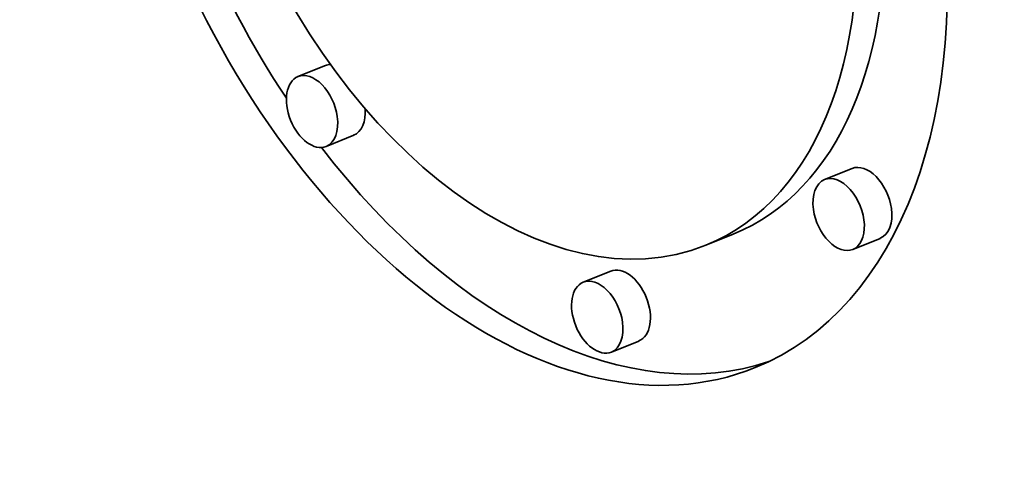
# Model space of a CAD drawing. Extents: x 0 to 10.8, y 0 to 8.3.
# Drawn here: x 7.9 to 8, y 7.3 to 7.4 of the extents above; entities that cross this region are included whole.
import ezdxf

# ---------------------------------------------------------------- set-up
doc = ezdxf.new("R2010")
doc.units = 0
doc.header["$MEASUREMENT"] = 0
doc.layers.get('0').update_dxf_attribs({"lineweight": 13})

msp = doc.modelspace()

# ---------------------------------------------------------------- linework, layer by layer
at = {"color": 7, "lineweight": 35, "ltscale": 8.85718e-05}
for p, q in [((7.94124, 7.38011), (7.93795, 7.37879)), ((7.94461, 7.37177), (7.94132, 7.37044)), ((8.00413, 7.36781), (8.00084, 7.36649)), ((7.98994, 7.35996), (7.98666, 7.35864)), ((8.00749, 7.35946), (8.00421, 7.35814)), ((7.9753, 7.35556), (7.97201, 7.35423)), ((7.97866, 7.34721), (7.97538, 7.34589))]:
    msp.add_line(p, q, dxfattribs=at)
at = {"color": 7, "lineweight": 35, "ltscale": 0.03937}
for centre, major_axis, start_param, end_param in [((8.6387, 5.73313), (0.84178, -2.0866), 1.998424, 3.141619), ((8.22691, 5.56701), (0.84178, -2.0866), 1.998424, 3.141619), ((7.96477, 7.41289), (0.02778, -0.06886), 3.141532, 6.283124), ((7.96477, 7.41289), (0.02189, -0.05425), 3.141532, 6.283124), ((7.96806, 7.41422), (-0.02778, 0.06886), 1.270426, 1.892543), ((7.96477, 7.41289), (0.02189, -0.05425), 6.283124, 7.472613), ((7.96477, 7.41289), (0.02778, -0.06886), 6.283124, 7.472613), ((7.96806, 7.41422), (-0.02189, 0.05425), 3.141532, 4.234295), ((7.94292, 7.37594), (-0.00168, 0.00417), 6.068908, 6.283124), ((7.93964, 7.37461), (0.00168, -0.00417), 1.189427, 3.141532), ((7.93964, 7.37461), (0.00168, -0.00417), 3.141532, 6.283124), ((7.94292, 7.37594), (-0.00168, 0.00417), 3.141532, 4.237819), ((7.93964, 7.37461), (0.00168, -0.00417), 6.283124, 7.472613), ((7.96806, 7.41422), (-0.02778, 0.06886), 1.99408, 3.102889), ((8.00253, 7.36231), (0.00168, -0.00417), 6.283124, 9.424717), ((8.00581, 7.36364), (-0.00168, 0.00417), 4.33102, 6.283124), ((8.00253, 7.36231), (0.00168, -0.00417), 3.141532, 4.33102), ((8.00253, 7.36231), (0.00168, -0.00417), 4.33102, 6.283124), ((8.00581, 7.36364), (-0.00168, 0.00417), 3.141532, 4.33102), ((7.97698, 7.35139), (-0.00168, 0.00417), 3.141532, 6.283124), ((7.9737, 7.35006), (0.00168, -0.00417), 3.141532, 6.283124), ((7.9737, 7.35006), (0.00168, -0.00417), 1.189427, 3.141532), ((7.9737, 7.35006), (0.00168, -0.00417), 6.283124, 7.472613)]:
    msp.add_ellipse(centre, major_axis=major_axis, ratio=0.616564, start_param=start_param, end_param=end_param, dxfattribs=at)

doc.saveas('drawing.dxf')
